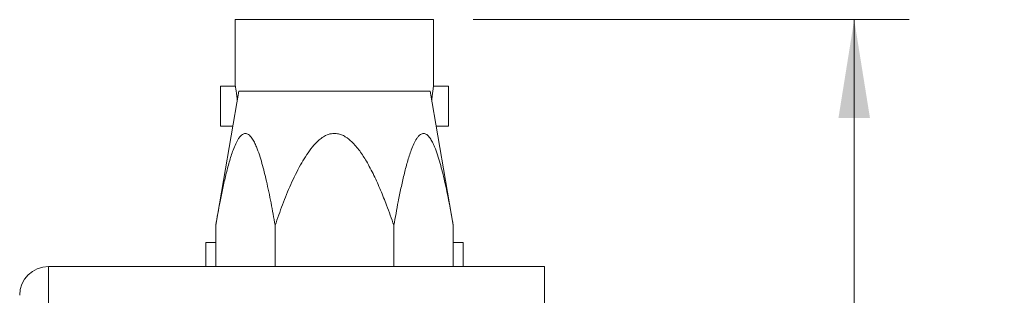
# Model space of a CAD drawing. Units: millimetres. Extents: x 2 to 278, y 1 to 215.
# Drawn here: x 191 to 223, y 147 to 156 of the extents above; entities that cross this region are included whole.
import ezdxf

# ---------------------------------------------------------------- set-up
doc = ezdxf.new("R2010")
doc.units = ezdxf.units.MM
doc.styles.add('SLDTEXTSTYLE0', font='TXT', dxfattribs={"width": 0.75})
doc.dimstyles.new('SLDDIMSTYLE1', dxfattribs={"dimtxt": 2.116667, "dimasz": 3.175, "dimexe": 0, "dimexo": 0.0625, "dimgap": 0.529167, "dimtad": 0, "dimtih": 1, "dimtoh": 1, "dimdec": 1, "dimlfac": 1.5, "dimrnd": 1e-09, "dimzin": 12, "dimdsep": 46, "dimtxsty": 'SLDTEXTSTYLE0', "dimsah": 1, "dimcen": 0.09, "dimadec": 0, "dimazin": 3, "dimtfac": 1, "dimtdec": 1, "dimtofl": 0, "dimtmove": 0, "dimatfit": 3, "dimfxl": 1, "dimfrac": 2, "dimtolj": 1, "dimtzin": 12, "dimarcsym": 0})

# ---------------------------------------------------------------- blocks, each defined once
blk = doc.blocks.new('_D_7')
at = {"color": 7, "linetype": 'Continuous', "lineweight": 0}
for p, q in [((205.808, 156.373), (219.889, 156.373)), ((218.111, 156.373), (218.111, 135.01)), ((213.696, 131.218), (213.267, 131.218)), ((213.267, 131.218), (213.267, 127.855)), ((222.526, 131.218), (222.955, 131.218)), ((222.955, 131.218), (222.955, 127.855)), ((213.267, 127.855), (213.696, 127.855)), ((222.955, 127.855), (222.526, 127.855)), ((218.111, 106.064), (218.111, 127.426)), ((209.381, 106.064), (219.889, 106.064))]:
    blk.add_line(p, q, dxfattribs=at)
for points in [[(218.111, 156.373), (217.603, 153.198), (218.619, 153.198)], [(218.111, 106.064), (218.619, 109.239), (217.603, 109.239)]]:
    blk.add_solid(points, dxfattribs=at)
at = {"color": 7, "linetype": 'Continuous', "lineweight": 0, "char_height": 2.1167, "attachment_point": 1, "style": 'SLDTEXTSTYLE0'}
for s, insert in [('75.5mm', (211.871, 134.376, 16.513)), ('2.97in', (214.232, 130.583, 16.513))]:
    blk.add_mtext(s, dxfattribs=dict(at, insert=insert))

msp = doc.modelspace()

# ---------------------------------------------------------------- linework, layer by layer
at = {"color": 7, "linetype": 'Continuous', "lineweight": 0}
for p, q in [((198.137, 156.373), (198.137, 154.222)), ((198.137, 156.373), (204.538, 156.373)), ((204.538, 154.222), (204.538, 156.373)), ((198.137, 154.222), (197.655, 154.222)), ((197.655, 154.222), (197.655, 152.935)), ((205.021, 154.222), (204.538, 154.222)), ((205.021, 152.935), (205.021, 154.222)), ((198.254, 154.064), (197.504, 149.73)), ((204.421, 154.064), (198.254, 154.064)), ((205.171, 149.73), (204.421, 154.064)), ((197.655, 152.935), (198.059, 152.935)), ((204.616, 152.935), (205.021, 152.935)), ((197.504, 149.73), (197.504, 148.397)), ((199.421, 149.73), (199.421, 148.397)), ((203.254, 149.73), (203.254, 148.397)), ((205.171, 149.73), (205.171, 148.397)), ((197.189, 149.176), (197.189, 148.397)), ((197.189, 149.176), (197.504, 149.176)), ((205.171, 149.176), (205.486, 149.176)), ((205.486, 148.397), (205.486, 149.176)), ((192.109, 148.397), (192.109, 146.28)), ((192.109, 148.397), (208.111, 148.397)), ((208.111, 148.397), (208.111, 146.28))]:
    msp.add_line(p, q, dxfattribs=at)
msp.add_arc((192.109, 147.466), 0.931, 90, 180, dxfattribs=at)
for points, knots in [([(198.137, 154.222), (198.139, 154.215), (198.142, 154.201), (198.162, 154.092), (198.185, 153.937), (198.194, 153.803), (198.198, 153.739)], [0, 0, 0, 0, 0.25243, 0.504741, 0.760139, 1, 1, 1, 1]), ([(204.478, 153.736), (204.478, 153.749), (204.48, 153.833), (204.497, 153.971), (204.518, 154.122), (204.535, 154.208), (204.537, 154.218), (204.538, 154.222)], [0, 0, 0, 0, 0.0474607, 0.2973166, 0.5514869, 0.8082226, 1, 1, 1, 1]), ([(199.421, 149.73), (199.378, 149.971), (199.292, 150.453), (199.153, 151.122), (199.026, 151.638), (198.916, 152.003), (198.833, 152.233), (198.752, 152.414), (198.685, 152.532), (198.621, 152.614), (198.552, 152.677), (198.463, 152.71), (198.373, 152.677), (198.3, 152.61), (198.226, 152.512), (198.147, 152.362), (198.044, 152.109), (197.937, 151.774), (197.83, 151.359), (197.732, 150.931), (197.622, 150.388), (197.55, 149.985), (197.504, 149.73)], [0, 0, 0, 0, 0.104319, 0.208836, 0.295182, 0.338946, 0.382662, 0.410357, 0.438441, 0.455191, 0.47227, 0.499834, 0.527447, 0.545907, 0.564876, 0.599414, 0.634737, 0.697783, 0.760925, 0.825303, 0.889693, 1, 1, 1, 1]), ([(203.254, 149.73), (203.177, 149.947), (203.042, 150.327), (202.828, 150.864), (202.616, 151.341), (202.392, 151.765), (202.16, 152.135), (201.934, 152.406), (201.728, 152.575), (201.568, 152.656), (201.418, 152.7), (201.237, 152.7), (201.057, 152.637), (200.906, 152.541), (200.743, 152.4), (200.569, 152.203), (200.395, 151.948), (200.174, 151.566), (199.921, 151.051), (199.655, 150.397), (199.499, 149.952), (199.421, 149.73)], [0, 0, 0, 0, 0.093743, 0.164747, 0.235761, 0.306665, 0.360289, 0.413716, 0.449829, 0.468167, 0.486459, 0.513372, 0.540206, 0.563185, 0.586224, 0.627996, 0.670001, 0.711987, 0.807874, 0.903941, 1, 1, 1, 1]), ([(205.171, 149.73), (205.128, 149.971), (205.042, 150.453), (204.903, 151.122), (204.776, 151.638), (204.666, 152.003), (204.583, 152.233), (204.502, 152.414), (204.435, 152.532), (204.371, 152.614), (204.302, 152.677), (204.213, 152.71), (204.123, 152.677), (204.05, 152.61), (203.976, 152.512), (203.897, 152.362), (203.794, 152.109), (203.687, 151.774), (203.58, 151.359), (203.482, 150.931), (203.372, 150.388), (203.3, 149.985), (203.254, 149.73)], [0, 0, 0, 0, 0.104319, 0.208836, 0.295182, 0.338946, 0.382662, 0.410357, 0.438441, 0.455191, 0.47227, 0.499834, 0.527447, 0.545907, 0.564876, 0.599414, 0.634737, 0.697783, 0.760925, 0.825303, 0.889693, 1, 1, 1, 1])]:
    msp.add_open_spline(points, degree=3, knots=knots, dxfattribs=at)

# ---------------------------------------------------------------- dimensions: what is measured, and where the dimension line sits
dim = msp.add_linear_dim(base=(218.111, 156.373), p1=(208.111, 106.064), p2=(204.538, 156.373), angle=90, dimstyle='SLDDIMSTYLE1', dxfattribs=at)
dim.commit()
dim.dimension.update_dxf_attribs({"geometry": '_D_7', "text_midpoint": (218.111, 131.218), "dimtype": 160})

doc.saveas('drawing.dxf')
